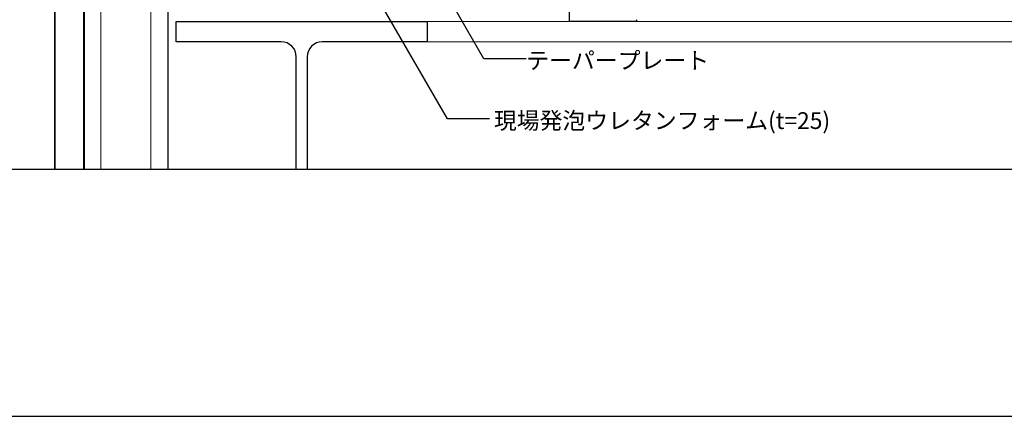
# Model space of a CAD drawing. Units: millimetres. Extents: x 0 to 2760, y 0 to 1910.
# Drawn here: x 588 to 1764, y 0 to 473 of the extents above; entities that cross this region are included whole.
import ezdxf
from ezdxf.enums import TextEntityAlignment as Align

# ---------------------------------------------------------------- set-up
doc = ezdxf.new("R2010")
doc.units = ezdxf.units.MM
doc.layers.get('0').update_dxf_attribs({"plot": 0})
for name, color, linetype in [('bo-do', 3, 'Continuous'), ('doubuti', 5, 'Continuous'), ('MOJI', 7, 'Continuous'), ('STEEL-A', 4, 'Continuous'), ('TEKKOTU', 7, 'Continuous'), ('WAKU', 7, 'Continuous')]:
    doc.layers.add(name, color=color, linetype=linetype)
doc.styles.add('MSゴシック', font='txt')

msp = doc.modelspace()

# ---------------------------------------------------------------- linework, layer by layer
msp.add_line((480, 295), (2280, 295))
at = {"layer": 'bo-do'}
for p, q in [((630, 295), (630, 605.7)), ((665, 295), (665, 607.1)), ((630.4, 295), (630.4, 595.7)), ((664.7, 295), (664.7, 595.7))]:
    msp.add_line(p, q, dxfattribs=at)
at = {"layer": 'doubuti'}
for p, q in [((665, 607.1), (665, 295)), ((765, 600.6), (765, 295))]:
    msp.add_line(p, q, dxfattribs=at)
at = {"layer": 'doubuti', "lineweight": 5}
for p, q in [((685, 607.9), (685, 295)), ((745, 604.6), (745, 295))]:
    msp.add_line(p, q, dxfattribs=at)
at = {"layer": 'MOJI'}
for p, q in [((1142.6, 426.6), (1019.8, 639.4)), ((1099, 354.9), (976.1, 567.7)), ((1193.1, 426.6), (1142.6, 426.6)), ((1149.4, 354.9), (1099, 354.9))]:
    msp.add_line(p, q, dxfattribs=at)
at = {"layer": 'STEEL-A'}
for p, q in [((1245, 471), (1245, 671)), ((1325, 471), (1245, 471)), ((1325, 473.3), (1325, 471))]:
    msp.add_line(p, q, dxfattribs=at)
at = {"layer": 'TEKKOTU', "ltscale": 20}
for p, q in [((775, 447), (775, 471)), ((775, 471), (1075, 471)), ((1075, 471), (1075, 447)), ((900.5, 447), (775, 447)), ((1075, 447), (949.5, 447)), ((918.5, 295), (918.5, 429)), ((931.5, 429), (931.5, 295))]:
    msp.add_line(p, q, dxfattribs=at)
at = {"layer": 'TEKKOTU', "lineweight": 5, "ltscale": 20}
for p, q in [((1075, 471), (2280, 471)), ((1075, 447), (2280, 447))]:
    msp.add_line(p, q, dxfattribs=at)
at = {"layer": 'TEKKOTU', "ltscale": 20}
for centre, start, end in [((900.5, 429), 0, 90), ((949.5, 429), 90, 180)]:
    msp.add_arc(centre, 18, start, end, dxfattribs=at)
at = {"layer": 'WAKU'}
msp.add_line((0, 0), (2760, 0), dxfattribs=at)

# ---------------------------------------------------------------- texts
at = {"layer": 'MOJI', "style": 'MSゴシック'}
for s, p in [('テーパープレート', (1193.2, 424.7)), ('現場発泡ウレタンフォーム(t=25)', (1154.5, 352.9))]:
    msp.add_text(s, height=20, dxfattribs=at).set_placement(p, align=Align.MIDDLE_LEFT)

doc.saveas('drawing.dxf')
